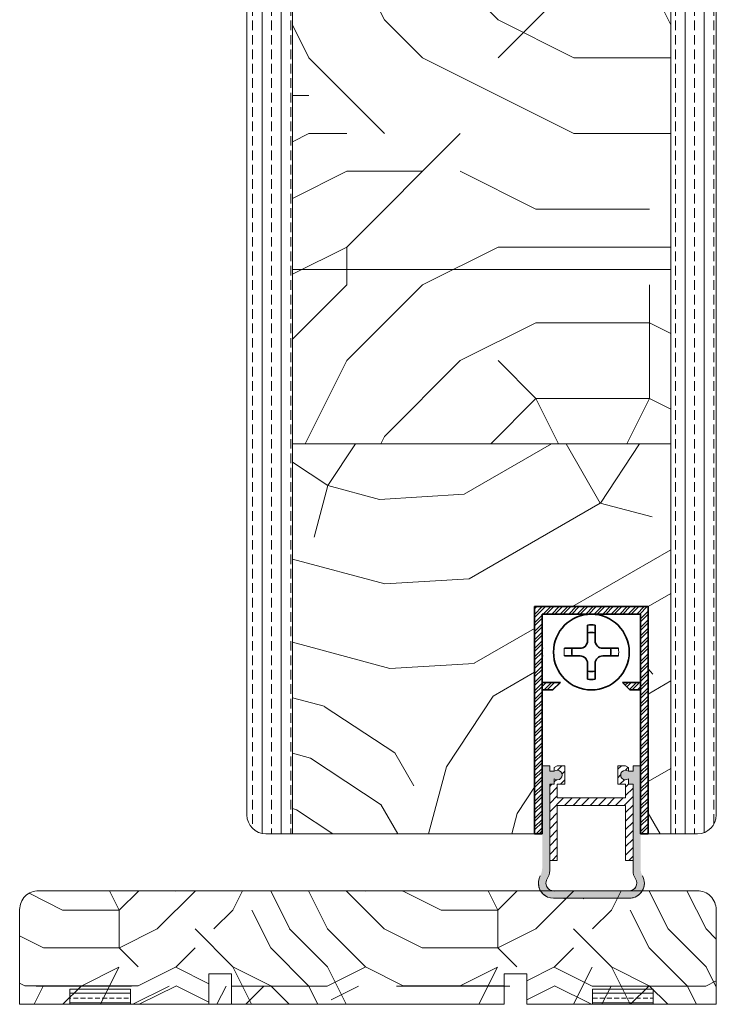
# Model space of a CAD drawing. Extents: x 8050 to 41339, y 3393 to 6330.
# Drawn here: x 17146 to 17238, y 5217 to 5347 of the extents above; entities that cross this region are included whole.
import ezdxf

# ---------------------------------------------------------------- set-up
doc = ezdxf.new("R2010")
doc.units = 0
doc.header["$LTSCALE"] = 2.5
doc.layers.get('0').update_dxf_attribs({"linetype": 'CONTINUOUS'})
for name, color, linetype, lineweight in [('E7', 7, 'CONTINUOUS', 70), ('Peenjoon', 6, 'CONTINUOUS', 15), ('Piirjoon05', 5, 'CONTINUOUS', 35), ('Raamjoon035', 5, 'CONTINUOUS', 35), ('Viirutus', 3, 'CONTINUOUS', 9)]:
    doc.layers.add(name, color=color, linetype=linetype, lineweight=lineweight)
doc.layers.add('Tihend', color=7, linetype='CONTINUOUS')
pattern_1 = [(90, (15978.9417, 4317.1463), (-2.54, 2e-16), []), (90, (15977.6717, 4317.1463), (-2.54, 2e-16), [1.27, -0.635])]
pattern_2 = [(45, (-11228.53995, 5474.4882), (-0.56126601, 0.56126601), [])]
pattern_3 = [(45, (1928.8826, 9638.9092), (-0.561266008, 0.561266008), [])]
pattern_4 = [(360, (16942.4034, 5076.4533), (3e-16, 1.27), []), (360, (16942.4034, 5077.0883), (3e-16, 1.27), [0.635, -0.3175])]

# ---------------------------------------------------------------- blocks, each defined once
blk = doc.blocks.new('Korpus')
at = {"layer": 'Viirutus'}
h = blk.add_hatch(dxfattribs=at)
h.set_pattern_fill('LINE', color=256, scale=0.25, angle=45, style=0)
h.set_pattern_definition(pattern_2)
h.paths.add_polyline_path([(58, 29), (58, 0), (59, 0), (59, 30), (44, 30), (44, 0), (45, 0), (45, 29)])
h = blk.add_hatch(dxfattribs=at)
h.set_pattern_fill('LINE', color=256, scale=0.25, angle=45, style=0)
h.set_pattern_definition(pattern_2)
h.paths.add_polyline_path([(46.4, 19), (47.4, 20), (45, 20), (45, 19)])
h.paths.add_polyline_path([(55.6, 20), (56.6, 19), (58, 19), (58, 20)])
at = {"layer": 'Peenjoon'}
for p, q in [((51, 29), (51, 28.97)), ((51, 29), (51, 28.97)), ((51, 29), (51, 28.97)), ((52, 29), (52, 28.97)), ((52, 29), (52, 28.97)), ((52, 29), (52, 28.97)), ((45.12, 24.5), (45.09, 24.5)), ((45.12, 24.5), (45.09, 24.5)), ((45.12, 24.5), (45.09, 24.5)), ((45.12, 23.5), (45.09, 23.5)), ((45.12, 23.5), (45.09, 23.5)), ((45.12, 23.5), (45.09, 23.5)), ((56.5, 24.5), (56.47, 24.5)), ((56.5, 24.5), (56.47, 24.5)), ((56.5, 24.5), (56.47, 24.5)), ((56.5, 23.5), (56.47, 23.5)), ((56.5, 23.5), (56.47, 23.5)), ((56.5, 23.5), (56.47, 23.5)), ((51, 19.03), (51, 19)), ((51, 19.03), (51, 19)), ((51, 19.03), (51, 19)), ((52, 19.03), (52, 19)), ((52, 19.03), (52, 19)), ((52, 19.03), (52, 19))]:
    blk.add_line(p, q, dxfattribs=at)
for start, end in [(172.0299, 187.9701), (172.0299, 187.9701), (172.0299, 187.9701), (352.0299, 7.9701), (352.0299, 7.9701), (352.0299, 7.9701)]:
    blk.add_arc((51.5, 24), 3.61, start, end, dxfattribs=at)
at = {"layer": 'Piirjoon05'}
for p, q in [((59, 30), (44, 30)), ((44, 30), (59, 30)), ((44, 30), (59, 30)), ((44, 30), (59, 30)), ((44, 30), (44, 0)), ((59, 0), (59, 30)), ((59, 0), (59, 30)), ((59, 0), (59, 30)), ((45, 0), (45, 29)), ((45, 0), (45, 29)), ((45, 0), (45, 29)), ((45, 29), (58, 29)), ((45, 29), (58, 29)), ((45, 29), (58, 29)), ((58, 0), (58, 29)), ((58, 0), (58, 29)), ((58, 0), (58, 29)), ((51, 27.57), (51, 25.5)), ((51, 27.57), (51, 25.5)), ((51, 27.57), (51, 25.5)), ((52, 27.57), (52, 25.5)), ((52, 27.57), (52, 25.5)), ((52, 27.57), (52, 25.5)), ((50, 24.5), (47.93, 24.5)), ((50, 24.5), (47.93, 24.5)), ((50, 24.5), (47.93, 24.5)), ((50, 23.5), (47.93, 23.5)), ((50, 23.5), (47.93, 23.5)), ((50, 23.5), (47.93, 23.5)), ((55.07, 24.5), (53, 24.5)), ((55.07, 24.5), (53, 24.5)), ((55.07, 24.5), (53, 24.5)), ((55.07, 23.5), (53, 23.5)), ((55.07, 23.5), (53, 23.5)), ((55.07, 23.5), (53, 23.5)), ((51, 22.5), (51, 20.43)), ((51, 22.5), (51, 20.43)), ((51, 22.5), (51, 20.43)), ((52, 22.5), (52, 20.43)), ((52, 22.5), (52, 20.43)), ((52, 22.5), (52, 20.43)), ((47.4, 20), (45, 20)), ((47.4, 20), (45, 20)), ((47.4, 20), (45, 20)), ((47.4, 20), (46.4, 19)), ((47.4, 20), (46.4, 19)), ((47.4, 20), (46.4, 19)), ((55.6, 20), (56.6, 19)), ((55.6, 20), (56.6, 19)), ((55.6, 20), (56.6, 19)), ((55.6, 20), (58, 20)), ((55.6, 20), (58, 20)), ((55.6, 20), (58, 20)), ((46.4, 19), (45, 19)), ((46.4, 19), (45, 19)), ((46.4, 19), (45, 19)), ((56.6, 19), (58, 19)), ((56.6, 19), (58, 19)), ((56.6, 19), (58, 19)), ((44, 0), (45, 0)), ((59, 0), (58, 0))]:
    blk.add_line(p, q, dxfattribs=at)
blk.add_circle((51.5, 24), 5, dxfattribs=at)
blk.add_circle((51.5, 24), 5, dxfattribs=at)
blk.add_circle((51.5, 24), 5, dxfattribs=at)
for centre, radius, start, end in [((51.5, 24), 3.61, 82.0299, 97.9701), ((51.5, 24), 3.61, 82.0299, 97.9701), ((51.5, 24), 3.61, 82.0299, 97.9701), ((51.5, 24), 2.58, 78.8448, 101.1552), ((51.5, 24), 2.58, 78.8448, 101.1552), ((51.5, 24), 2.58, 78.8448, 101.1552), ((50, 25.5), 1, 270, 0), ((50, 25.5), 1, 270, 0), ((50, 25.5), 1, 270, 0), ((53, 25.5), 1, 180, 270), ((53, 25.5), 1, 180, 270), ((53, 25.5), 1, 180, 270), ((51.5, 24), 2.58, 168.8448, 191.1552), ((51.5, 24), 2.58, 168.8448, 191.1552), ((51.5, 24), 2.58, 168.8448, 191.1552), ((50, 22.5), 1, 0, 90), ((50, 22.5), 1, 0, 90), ((50, 22.5), 1, 0, 90), ((53, 22.5), 1, 90, 180), ((53, 22.5), 1, 90, 180), ((53, 22.5), 1, 90, 180), ((51.5, 24), 2.58, 348.8448, 11.1552), ((51.5, 24), 2.58, 348.8448, 11.1552), ((51.5, 24), 2.58, 348.8448, 11.1552), ((51.5, 24), 2.58, 258.8448, 281.1552), ((51.5, 24), 2.58, 258.8448, 281.1552), ((51.5, 24), 2.58, 258.8448, 281.1552), ((51.5, 24), 3.61, 262.0299, 277.9701), ((51.5, 24), 3.61, 262.0299, 277.9701), ((51.5, 24), 3.61, 262.0299, 277.9701)]:
    blk.add_arc(centre, radius, start, end, dxfattribs=at)

msp = doc.modelspace()

# ---------------------------------------------------------------- hatches: boundary and pattern name
at = {"layer": 'E7', "linetype": 'Continuous', "lineweight": 15}
h = msp.add_hatch(dxfattribs=at)
h.set_pattern_fill('BRASS', color=256, scale=0.2)
h.set_pattern_definition(pattern_4)
h.paths.add_polyline_path([(17160.46, 5217.24), (17160.46, 5219.24), (17152.46, 5219.24), (17152.46, 5217.24)])
h = msp.add_hatch(dxfattribs=at)
h.set_pattern_fill('BRASS', color=256, scale=0.2)
h.set_pattern_definition(pattern_4)
h.paths.add_polyline_path([(17221.48, 5217.24), (17221.48, 5219.24), (17229.48, 5219.24), (17229.48, 5217.24)])
at = {"layer": 'Tihend', "lineweight": 15}
msp.add_hatch(color=256, dxfattribs=at).paths.add_polyline_path([(17215.83, 5246.29), (17216.43, 5246.29), (17216.43, 5247.02, 2.090104), (17216.43, 5248), (17215.83, 5248), (17215.83, 5248.74), (17214.83, 5248.74), (17214.83, 5236.28), (17214.83, 5235.17, -0.127017), (17214.58, 5234.21, 0.408882), (17215.33, 5231.51, 0.077045), (17215.9, 5231.28), (17226.76, 5231.28, 0.352266), (17228.33, 5233.24, 0.127017), (17228.08, 5234.21, -0.127017), (17227.83, 5235.17), (17227.83, 5241.24), (17227.83, 5248.74), (17226.83, 5248.74), (17226.83, 5248), (17226.23, 5248, 2.115602), (17226.23, 5247.02), (17226.23, 5246.29), (17226.83, 5246.29), (17226.83, 5234.9, 0.147477), (17227.16, 5233.79, -0.598235), (17226.33, 5232.24), (17216.33, 5232.24, -0.414214), (17215.33, 5233.24, -0.147477), (17215.5, 5233.79, 0.147477), (17215.83, 5234.9)])
at = {"layer": 'Viirutus', "lineweight": 15}
h = msp.add_hatch(dxfattribs=at)
h.set_pattern_fill('BRASS', color=256, scale=0.4, angle=90, style=0)
h.set_pattern_definition(pattern_1)
edge = h.paths.add_edge_path()
edge.add_line((17181.83, 5357.24), (17175.83, 5357.24))
edge.add_line((17175.83, 5357.24), (17175.83, 5242.24))
edge.add_arc((17178.33, 5242.24), 2.5, 180.0001, 270)
edge.add_line((17178.33, 5239.74), (17181.83, 5239.74))
edge.add_line((17181.83, 5239.74), (17181.83, 5357.24))
h = msp.add_hatch(dxfattribs=at)
h.set_pattern_fill('PUITR', color=256, scale=100, angle=90, style=0, pattern_type=2)
h.set_pattern_definition([(90, (15978.94, 4352.15), (-100, 100), [30, -70]), (90, (15973.94, 4352.15), (-100, 100), [30, -70]), (90, (15963.94, 4357.15), (-100, 100), [20, -80]), (90, (15953.94, 4362.15), (-100, 100), [15, -85]), (90, (15943.94, 4362.15), (-100, 100), [10, -90]), (90, (15933.94, 4337.15), (-100, 100), [5, -25, 5, -65]), (90, (15928.94, 4352.15), (-100, 100), [5, -40, 15, -40]), (90, (15923.94, 4372.15), (-100, 100), [5, -5, 5, -85]), (90, (15918.94, 4367.15), (-100, 100), [5, -95]), (90, (15908.94, 4362.15), (-100, 100), [15, -85]), (90, (15898.94, 4362.15), (-100, 100), [20, -80]), (90, (15888.94, 4357.15), (-100, 100), [25, -30, 5, -40]), (180, (15948.94, 4317.15), (-100, -100), [5, -10, 25, -60]), (180, (15938.94, 4322.15), (-100, -100), [5, -5, 15, -75]), (180, (15898.94, 4327.15), (-100, -100), [10, -90]), (180, (15938.94, 4332.15), (-100, -100), [20, -30, 5, -45]), (180, (15883.94, 4337.15), (-100, -100), [5, -95]), (180, (15933.94, 4342.15), (-100, -100), [15, -85]), (180, (15928.94, 4352.15), (-100, -100), [10, -90]), (180, (15928.94, 4362.15), (-100, -100), [5, -15, 15, -65]), (180, (15923.94, 4367.15), (-100, -100), [5, -95]), (180, (15943.94, 4372.15), (-100, -100), [14, -86]), (180, (15963.94, 4377.15), (-100, -100), [10, -90]), (180, (15923.94, 4387.15), (-100, -100), [5, -95]), (180, (15928.94, 4397.15), (-100, -100), [15, -85]), (180, (15928.94, 4407.15), (-100, -100), [15, -85]), (135, (15968.94, 4392.146), (-100, 6e-15), [7.071, -7.071, 7.071, -120.2084]), (135, (15943.94, 4372.146), (-100, 6e-15), [14.142, -127.2794]), (135, (15893.94, 4332.146), (-100, 6e-15), [14.142, -127.2794]), (135, (15918.94, 4352.146), (-100, 6e-15), [14.142, -127.2794]), (135, (15938.94, 4357.146), (-100, 6e-15), [14.142, -127.2794]), (135, (15958.94, 4387.146), (-100, 6e-15), [14.142, -127.2794]), (135, (15953.94, 4377.146), (-100, 6e-15), [21.213, -120.208]), (135, (15908.94, 4347.146), (-100, 6e-15), [7.071, -134.3504]), (135, (15898.94, 4342.146), (-100, 6e-15), [7.071, -134.3504]), (135, (15898.94, 4382.146), (-100, 6e-15), [7.071, -134.3504]), (135, (15948.94, 4342.146), (-100, 6e-15), [7.071, -134.3504]), (135, (15913.94, 4397.146), (-100, 6e-15), [7.071, -134.3504]), (135, (15923.94, 4362.146), (-100, 6e-15), [7.071, -134.3504]), (135, (15913.94, 4372.146), (-100, 6e-15), [7.071, -134.3504]), (225, (15933.94, 4367.146), (-2e-14, -100), [7.071, -7.071, 21.2132, -106.0662]), (225, (15933.94, 4382.146), (-2e-14, -100), [7.071, -134.3504]), (225, (15968.94, 4382.146), (-2e-14, -100), [7.071, -134.3504]), (225, (15943.94, 4362.146), (-2e-14, -100), [7.071, -134.3504]), (225, (15923.94, 4377.146), (-2e-14, -100), [7.071, -134.3504]), (225, (15948.94, 4352.146), (-2e-14, -100), [7.071, -134.3504]), (225, (15948.94, 4392.146), (-2e-14, -100), [7.071, -134.3504]), (225, (15978.94, 4322.146), (-2e-14, -100), [7.071, -134.3504]), (225, (15973.94, 4327.146), (-2e-14, -100), [14.142, -127.2794]), (225, (15968.94, 4332.146), (-2e-14, -100), [14.142, -127.2794]), (225, (15968.94, 4342.146), (-2e-14, -100), [14.142, -127.2794]), (225, (15958.94, 4347.146), (-2e-14, -100), [14.142, -127.2794]), (225, (15918.94, 4387.146), (-2e-14, -100), [14.142, -127.2794]), (225, (15968.94, 4407.146), (-2e-14, -100), [14.142, -127.2794]), (225, (15888.94, 4412.146), (-2e-14, -100), [14.142, -127.2794]), (225, (15898.94, 4412.146), (-2e-14, -100), [14.142, -127.2794]), (225, (15903.94, 4402.146), (-2e-14, -100), [14.142, -127.2794]), (225, (15903.94, 4332.146), (-2e-14, -100), [21.213, -120.208]), (225, (15913.94, 4397.146), (-2e-14, -100), [21.213, -120.208]), (116.565, (15883.94, 4342.146), (-4e-08, 100), [11.18, -212.427]), (116.565, (15933.94, 4342.146), (-4e-08, 100), [11.18, -212.427]), (116.565, (15903.94, 4352.146), (-4e-08, 100), [11.18, -212.427]), (116.565, (15973.94, 4382.146), (-4e-08, 100), [11.18, -212.427]), (116.565, (15963.94, 4377.146), (-4e-08, 100), [11.18, -212.427]), (116.565, (15943.94, 4347.146), (-4e-08, 100), [11.18, -212.427]), (116.565, (15893.94, 4347.146), (-4e-08, 100), [11.18, -212.427]), (116.565, (15923.94, 4377.146), (-4e-08, 100), [22.36, -201.247]), (153.435, (15908.94, 4377.146), (-100, 5e-09), [11.18, -212.427]), (153.435, (15938.94, 4392.146), (-100, 5e-09), [11.18, -212.427]), (153.435, (15918.94, 4342.146), (-100, 5e-09), [11.18, -212.427]), (153.435, (15913.94, 4322.146), (-100, 5e-09), [11.18, -212.427]), (153.435, (15933.94, 4382.146), (-100, 5e-09), [11.18, -212.427]), (153.435, (15933.94, 4372.146), (-100, 5e-09), [11.18, -212.427]), (153.435, (15918.94, 4332.146), (-100, 5e-09), [22.36, -201.247]), (153.435, (15953.94, 4407.146), (-100, 5e-09), [22.36, -201.247]), (153.435, (15948.94, 4397.146), (-100, 5e-09), [22.36, -201.247]), (206.565, (15963.94, 4317.146), (-100, -4e-08), [11.18, -212.427]), (206.565, (15908.94, 4317.146), (-100, -4e-08), [11.18, -212.427]), (206.565, (15978.94, 4337.146), (-100, -4e-08), [11.18, -212.427]), (206.565, (15888.94, 4327.146), (-100, -4e-08), [11.18, -212.427]), (206.565, (15948.94, 4337.146), (-100, -4e-08), [11.18, -212.427]), (206.565, (15938.94, 4357.146), (-100, -4e-08), [11.18, -212.427]), (206.565, (15918.94, 4367.146), (-100, -4e-08), [11.18, -212.427]), (206.565, (15958.94, 4322.146), (-100, 3e-05), [11.18, -212.427]), (206.565, (15943.94, 4347.146), (-100, -4e-08), [11.18, -212.427]), (206.565, (15953.94, 4377.146), (-100, -4e-08), [11.18, -212.427]), (206.565, (15943.94, 4387.146), (-100, -4e-08), [11.18, -212.427]), (206.565, (15913.94, 4407.146), (-100, -4e-08), [11.18, -212.427]), (206.565, (15883.94, 4332.146), (-100, -4e-08), [11.18, -212.427]), (206.565, (15888.94, 4317.146), (-100, -4e-08), [22.36, -201.247]), (206.565, (15958.94, 4332.146), (-100, -4e-08), [22.36, -201.247]), (243.435, (15973.94, 4317.146), (-5e-09, -100), [11.18, -212.427]), (243.435, (15978.94, 4402.146), (-5e-09, -100), [11.18, -212.427]), (243.435, (15928.94, 4397.146), (-5e-09, -100), [11.18, -212.427]), (243.435, (15963.94, 4357.146), (-5e-09, -100), [11.18, -212.427]), (243.435, (15973.94, 4352.146), (-5e-09, -100), [11.18, -212.427]), (243.435, (15953.94, 4362.146), (-5e-09, -100), [11.18, -212.427]), (243.435, (15893.94, 4392.146), (-5e-09, -100), [11.18, -212.427]), (243.435, (15888.94, 4402.146), (-5e-09, -100), [22.36, -201.247])])
h.paths.add_polyline_path([(17231.83, 5357.24), (17181.83, 5357.24), (17181.83, 5291.24), (17231.83, 5291.24)])
h = msp.add_hatch(dxfattribs=at)
h.set_pattern_fill('BRASS', color=256, scale=0.4, angle=90, style=0)
h.set_pattern_definition(pattern_1)
edge = h.paths.add_edge_path()
edge.add_line((17237.83, 5275.98), (17236.92, 5275.98))
edge.add_line((17236.92, 5275.98), (17231.83, 5275.13))
edge.add_line((17231.83, 5275.13), (17231.83, 5239.74))
edge.add_line((17231.83, 5239.74), (17235.33, 5239.74))
edge.add_arc((17235.33, 5242.24), 2.5, 270, 360)
edge.add_line((17237.83, 5242.24), (17237.83, 5275.98))
h.paths.add_polyline_path([(17237.83, 5357.24), (17231.83, 5357.24), (17231.83, 5275.13), (17236.92, 5275.98), (17237.83, 5275.98)])
h = msp.add_hatch(dxfattribs=at)
h.set_pattern_fill('PUITR', color=256, scale=100, angle=30, style=0, pattern_type=2)
h.set_pattern_definition([(30, (16009.25, 4334.65), (36.6025, 136.6025), [30, -70]), (30, (16006.75, 4338.98), (36.6025, 136.6025), [30, -70]), (30, (16006.08, 4350.14), (36.6025, 136.6025), [20, -80]), (30, (16005.41, 4361.3), (36.6025, 136.6025), [15, -85]), (30, (16000.41, 4369.96), (36.6025, 136.6025), [10, -90]), (30, (15973.76, 4366.12), (36.6025, 136.6025), [5, -25, 5, -65]), (30, (15984.25, 4377.95), (36.6025, 136.6025), [5, -40, 15, -40]), (30, (15999.07, 4392.28), (36.6025, 136.6025), [5, -5, 5, -85]), (30, (15992.24, 4394.11), (36.6025, 136.6025), [5, -95]), (30, (15982.91, 4400.27), (36.6025, 136.6025), [15, -85]), (30, (15977.91, 4408.93), (36.6025, 136.6025), [20, -80]), (30, (15968.58, 4415.09), (36.6025, 136.6025), [25, -30, 5, -40]), (120, (15963.94, 4343.13), (-136.6025, 36.6025), [5, -10, 25, -60]), (120, (15963.27, 4354.29), (-136.6025, 36.6025), [5, -5, 15, -75]), (120, (15947.6, 4391.43), (-136.6025, 36.6025), [10, -90]), (120, (15971.93, 4359.29), (-136.6025, 36.6025), [20, -30, 5, -45]), (120, (15948.76, 4409.42), (-136.6025, 36.6025), [5, -95]), (120, (15978.09, 4368.62), (-136.6025, 36.6025), [15, -85]), (120, (15984.25, 4377.95), (-136.6025, 36.6025), [10, -90]), (120, (15992.91, 4382.95), (-136.6025, 36.6025), [5, -15, 15, -65]), (120, (15994.74, 4389.78), (-136.6025, 36.6025), [5, -95]), (120, (16009.07, 4374.96), (-136.6025, 36.6025), [14, -86]), (120, (16023.4, 4360.14), (-136.6025, 36.6025), [10, -90]), (120, (16012.06, 4399.78), (-136.6025, 36.6025), [5, -95]), (120, (16023.22, 4400.45), (-136.6025, 36.6025), [15, -85]), (120, (16031.88, 4405.45), (-136.6025, 36.6025), [15, -85]), (75, (16038.894, 4363.31), (-50, 86.6025), [7.071, -7.071, 7.071, -120.2084]), (75, (16009.07, 4374.96), (-50, 86.6025), [14.142, -127.2794]), (75, (15949.43, 4398.26), (-50, 86.6025), [14.142, -127.2794]), (75, (15979.25, 4386.61), (-50, 86.6025), [14.142, -127.2794]), (75, (15993.58, 4371.79), (-50, 86.6025), [14.142, -127.2794]), (75, (16029.56, 4369.47), (-50, 86.6025), [14.142, -127.2794]), (75, (16018.4, 4368.8), (-50, 86.6025), [21.213, -120.208]), (75, (15969.92, 4392.77), (-50, 86.6025), [7.071, -134.3504]), (75, (15960.59, 4398.93), (-50, 86.6025), [7.071, -134.3504]), (75, (15995.23, 4418.93), (-50, 86.6025), [7.071, -134.3504]), (75, (15985.59, 4355.63), (-50, 86.6025), [7.071, -134.3504]), (75, (16015.724, 4413.44), (-50, 86.6025), [7.071, -134.3504]), (75, (15990.41, 4387.28), (-50, 86.6025), [7.071, -134.3504]), (75, (15994.07, 4400.94), (-50, 86.6025), [7.071, -134.3504]), (165, (15999.74, 4381.12), (-86.6025, -50), [7.071, -7.071, 21.2132, -106.0662]), (165, (16012.73, 4388.62), (-86.6025, -50), [7.071, -134.3504]), (165, (16030.23, 4358.31), (-86.6025, -50), [7.071, -134.3504]), (165, (16000.41, 4369.96), (-86.6025, -50), [7.071, -134.3504]), (165, (16003.4, 4394.78), (-86.6025, -50), [7.071, -134.3504]), (165, (15994.25, 4360.63), (-86.6025, -50), [7.071, -134.3504]), (165, (16028.894, 4380.63), (-86.6025, -50), [7.071, -134.3504]), (165, (15983.27, 4319.646), (-86.6025, -50), [7.071, -134.3504]), (165, (15985.1, 4326.476), (-86.6025, -50), [14.142, -127.2794]), (165, (15986.93, 4333.31), (-86.6025, -50), [14.142, -127.2794]), (165, (15995.59, 4338.31), (-86.6025, -50), [14.142, -127.2794]), (165, (15994.92, 4349.47), (-86.6025, -50), [14.142, -127.2794]), (165, (16009.56, 4404.11), (-86.6025, -50), [14.142, -127.2794]), (165, (16051.884, 4370.81), (-86.6025, -50), [14.142, -127.2794]), (165, (16016.214, 4442.59), (-86.6025, -50), [14.142, -127.2794]), (165, (16021.214, 4433.93), (-86.6025, -50), [14.142, -127.2794]), (165, (16015.054, 4424.6), (-86.6025, -50), [14.142, -127.2794]), (165, (15954.43, 4389.6), (-86.6025, -50), [21.213, -120.208]), (165, (16015.724, 4413.44), (-86.6025, -50), [21.213, -120.208]), (56.565, (15953.092, 4411.92), (86.6025, 50), [11.18, -212.427]), (56.565, (15978.092, 4368.617), (86.6025, 50), [11.18, -212.427]), (56.565, (15971.753, 4399.6), (86.6025, 50), [11.18, -212.427]), (56.565, (16032.733, 4353.976), (86.6025, 50), [11.18, -212.427]), (56.565, (16023.403, 4360.137), (86.6025, 50), [11.18, -212.427]), (56.565, (15987.422, 4362.457), (86.6025, 50), [11.18, -212.427]), (56.565, (15962.422, 4405.76), (86.6025, 50), [11.18, -212.427]), (56.565, (16003.403, 4394.778), (86.6025, 50), [22.36, -201.247]), (93.435, (15995.903, 4407.77), (-50, 86.6025), [11.18, -212.427]), (93.435, (16023.894, 4389.287), (-50, 86.6025), [11.18, -212.427]), (93.435, (15970.592, 4381.61), (-50, 86.6025), [11.18, -212.427]), (93.435, (15950.77, 4375.94), (-50, 86.6025), [11.18, -212.427]), (93.435, (16012.733, 4388.617), (-50, 86.6025), [11.18, -212.427]), (93.435, (16004.073, 4383.617), (-50, 86.6025), [11.18, -212.427]), (93.435, (15961.93, 4376.61), (-50, 86.6025), [22.36, -201.247]), (93.435, (16044.384, 4383.797), (-50, 86.6025), [22.36, -201.247]), (93.435, (16033.224, 4383.127), (-50, 86.6025), [22.36, -201.247]), (146.565, (15971.44, 4330.137), (-50, 86.6025), [11.18, -212.427]), (146.565, (15943.94, 4377.77), (-50, 86.6025), [11.18, -212.427]), (146.565, (15996.26, 4327.146), (-50, 86.6025), [11.18, -212.427]), (146.565, (15942.6, 4400.09), (-50, 86.6025), [11.18, -212.427]), (146.565, (15981.26, 4353.127), (-50, 86.6025), [11.18, -212.427]), (146.565, (15993.583, 4371.787), (-50, 86.6025), [11.18, -212.427]), (146.565, (15992.243, 4394.11), (-50, 86.6025), [11.18, -212.427]), (146.565, (15973.27, 4336.967), (-50, 86.6026), [11.18, -212.427]), (146.565, (15987.422, 4362.457), (-50, 86.6025), [11.18, -212.427]), (146.565, (16018.403, 4368.797), (-50, 86.6025), [11.18, -212.427]), (146.565, (16022.063, 4382.457), (-50, 86.6025), [11.18, -212.427]), (146.565, (16024.384, 4418.44), (-50, 86.6025), [11.18, -212.427]), (146.565, (15944.43, 4406.92), (-50, 86.6025), [11.18, -212.427]), (146.565, (15933.94, 4395.09), (-50, 86.6025), [22.36, -201.247]), (146.565, (15981.93, 4341.967), (-50, 86.6025), [22.36, -201.247]), (183.435, (15976.44, 4321.476), (-86.6025, -50), [11.18, -212.427]), (183.435, (16052.554, 4359.646), (-86.6025, -50), [11.18, -212.427]), (183.435, (16023.224, 4400.448), (-86.6025, -50), [11.18, -212.427]), (183.435, (16006.083, 4350.137), (-86.6025, -50), [11.18, -212.427]), (183.435, (16006.753, 4338.976), (-86.6025, -50), [11.18, -212.427]), (183.435, (16005.413, 4361.297), (-86.6025, -50), [11.18, -212.427]), (183.435, (16001.394, 4428.26), (-86.6025, -50), [11.18, -212.427]), (183.435, (16007.554, 4437.59), (-86.6025, -50), [22.36, -201.247])])
h.paths.add_polyline_path([(17181.83, 5291.24), (17231.83, 5291.24), (17231.83, 5239.74), (17228.83, 5239.74), (17228.83, 5269.74), (17213.83, 5269.74), (17213.83, 5239.74), (17181.83, 5239.74)])
h = msp.add_hatch(dxfattribs=at)
h.set_pattern_fill('LINE', color=256, scale=0.25, angle=45, style=0)
h.set_pattern_definition(pattern_3)
h.paths.add_polyline_path([(17227.83, 5268.74), (17227.83, 5239.74), (17228.83, 5239.74), (17228.83, 5269.74), (17213.83, 5269.74), (17213.83, 5239.74), (17214.83, 5239.74), (17214.83, 5268.74)])
h = msp.add_hatch(dxfattribs=at)
h.set_pattern_fill('LINE', color=256, scale=0.25, angle=45, style=0)
h.set_pattern_definition(pattern_3)
h.paths.add_polyline_path([(17216.23, 5258.74), (17217.23, 5259.74), (17214.83, 5259.74), (17214.83, 5258.74)])
h.paths.add_polyline_path([(17225.43, 5259.74), (17226.43, 5258.74), (17227.83, 5258.74), (17227.83, 5259.74)])
h = msp.add_hatch(dxfattribs=at)
h.set_pattern_fill('LINE', color=256, scale=0.25, angle=45, style=0)
h.set_pattern_definition([(45, (1927.8826, 9643.9082), (-0.561266008, 0.561266008), [])])
h.paths.add_polyline_path([(17216.83, 5244.48), (17216.83, 5246.29), (17217.83, 5246.29), (17217.83, 5248.74), (17216.83, 5248.74), (17216.43, 5248.51), (17216.43, 5248, -2.090104), (17216.43, 5247.02), (17216.43, 5246.29), (17215.83, 5246.29), (17215.83, 5236.24), (17216.83, 5236.24), (17216.83, 5243.48), (17225.83, 5243.48), (17225.83, 5236.24), (17226.83, 5236.24), (17226.83, 5246.29), (17226.23, 5246.29), (17226.23, 5247.02, -2.115602), (17226.23, 5248), (17226.23, 5248.51), (17225.83, 5248.74), (17224.83, 5248.74), (17224.83, 5246.29), (17225.83, 5246.29), (17225.83, 5244.48)])
h = msp.add_hatch(dxfattribs=at)
h.set_pattern_fill('PUITR', color=256, scale=50, style=0, pattern_type=2)
h.set_pattern_definition([(0, (15996.44, 4317.146), (50, 50), [15, -35]), (0, (15996.44, 4319.646), (50, 50), [15, -35]), (0, (15998.94, 4324.646), (50, 50), [10, -40]), (0, (16001.44, 4329.646), (50, 50), [7.5, -42.5]), (0, (16001.44, 4334.646), (50, 50), [5, -45]), (0, (15988.94, 4339.646), (50, 50), [2.5, -12.5, 2.5, -32.5]), (0, (15996.44, 4342.146), (50, 50), [2.5, -20, 7.5, -20]), (0, (16006.44, 4344.646), (50, 50), [2.5, -2.5, 2.5, -42.5]), (0, (16003.94, 4347.146), (50, 50), [2.5, -47.5]), (0, (16001.44, 4352.146), (50, 50), [7.5, -42.5]), (0, (16001.44, 4357.146), (50, 50), [10, -40]), (0, (15998.94, 4362.146), (50, 50), [12.5, -15, 2.5, -20]), (90, (15978.94, 4332.146), (-50, 50), [2.5, -5, 12.5, -30]), (90, (15981.44, 4337.146), (-50, 50), [2.5, -2.5, 7.5, -37.5]), (90, (15983.94, 4357.146), (-50, 50), [5, -45]), (90, (15986.44, 4337.146), (-50, 50), [10, -15, 2.5, -22.5]), (90, (15988.94, 4364.646), (-50, 50), [2.5, -47.5]), (90, (15991.44, 4339.646), (-50, 50), [7.5, -42.5]), (90, (15996.44, 4342.146), (-50, 50), [5, -45]), (90, (16001.44, 4342.146), (-50, 50), [2.5, -7.5, 7.5, -32.5]), (90, (16003.94, 4344.646), (-50, 50), [2.5, -47.5]), (90, (16006.44, 4334.646), (-50, 50), [7, -43]), (90, (16008.94, 4324.646), (-50, 50), [5, -45]), (90, (16013.94, 4344.646), (-50, 50), [2.5, -47.5]), (90, (16018.94, 4342.146), (-50, 50), [7.5, -42.5]), (90, (16023.94, 4342.146), (-50, 50), [7.5, -42.5]), (45, (16016.44, 4322.146), (0, 50), [3.5355, -3.5355, 3.5355, -60.1042]), (45, (16006.44, 4334.646), (0, 50), [7.071, -63.6397]), (45, (15986.44, 4359.646), (0, 50), [7.071, -63.6397]), (45, (15996.44, 4347.146), (0, 50), [7.071, -63.6397]), (45, (15998.94, 4337.146), (0, 50), [7.071, -63.6397]), (45, (16013.94, 4327.146), (0, 50), [7.071, -63.6397]), (45, (16008.94, 4329.646), (0, 50), [10.6066, -60.104]), (45, (15993.94, 4352.146), (0, 50), [3.5355, -67.1752]), (45, (15991.44, 4357.146), (0, 50), [3.5355, -67.1752]), (45, (16011.44, 4357.146), (0, 50), [3.5355, -67.1752]), (45, (15991.44, 4332.146), (0, 50), [3.5355, -67.1752]), (45, (16018.94, 4349.646), (0, 50), [3.5355, -67.1752]), (45, (16001.44, 4344.646), (0, 50), [3.5355, -67.1752]), (45, (16006.44, 4349.646), (0, 50), [3.5355, -67.1752]), (135, (16003.94, 4339.646), (-50, 6e-15), [3.5355, -3.5355, 10.6066, -53.0331]), (135, (16011.44, 4339.646), (-50, 6e-15), [3.5355, -67.1752]), (135, (16011.44, 4322.146), (-50, 6e-15), [3.5355, -67.1752]), (135, (16001.44, 4334.646), (-50, 6e-15), [3.5355, -67.1752]), (135, (16008.94, 4344.646), (-50, 6e-15), [3.5355, -67.1752]), (135, (15996.44, 4332.146), (-50, 6e-15), [3.5355, -67.1752]), (135, (16016.44, 4332.146), (-50, 6e-15), [3.5355, -67.1752]), (135, (15981.44, 4317.146), (-50, 6e-15), [3.5355, -67.1752]), (135, (15983.94, 4319.646), (-50, 6e-15), [7.071, -63.6397]), (135, (15986.44, 4322.146), (-50, 6e-15), [7.071, -63.6397]), (135, (15991.44, 4322.146), (-50, 6e-15), [7.071, -63.6397]), (135, (15993.94, 4327.146), (-50, 6e-15), [7.071, -63.6397]), (135, (16013.94, 4347.146), (-50, 6e-15), [7.071, -63.6397]), (135, (16023.94, 4322.146), (-50, 6e-15), [7.071, -63.6397]), (135, (16026.44, 4362.146), (-50, 6e-15), [7.071, -63.6397]), (135, (16026.44, 4357.146), (-50, 6e-15), [7.071, -63.6397]), (135, (16021.44, 4354.646), (-50, 6e-15), [7.071, -63.6397]), (135, (15986.44, 4354.646), (-50, 6e-15), [10.6066, -60.104]), (135, (16018.94, 4349.646), (-50, 6e-15), [10.6066, -60.104]), (26.565, (15991.442, 4364.646), (50, 2e-08), [5.59, -106.2134]), (26.565, (15991.442, 4339.646), (50, 2e-08), [5.59, -106.2134]), (26.565, (15996.442, 4354.646), (50, 2e-08), [5.59, -106.2134]), (26.565, (16011.442, 4319.646), (50, 2e-08), [5.59, -106.2134]), (26.565, (16008.942, 4324.646), (50, 2e-08), [5.59, -106.2134]), (26.565, (15993.942, 4334.646), (50, 2e-08), [5.59, -106.2134]), (26.565, (15993.942, 4359.646), (50, 2e-08), [5.59, -106.2134]), (26.565, (16008.942, 4344.646), (50, 2e-08), [11.18, -100.6234]), (63.435, (16008.942, 4352.146), (3e-09, 50), [5.59, -106.2134]), (63.435, (16016.442, 4337.146), (3e-09, 50), [5.59, -106.2134]), (63.435, (15991.442, 4347.146), (3e-09, 50), [5.59, -106.2134]), (63.435, (15981.442, 4349.646), (3e-09, 50), [5.59, -106.2134]), (63.435, (16011.442, 4339.646), (3e-09, 50), [5.59, -106.2134]), (63.435, (16006.442, 4339.646), (3e-09, 50), [5.59, -106.2134]), (63.435, (15986.442, 4347.146), (3e-09, 50), [11.18, -100.6234]), (63.435, (16023.942, 4329.646), (3e-09, 50), [11.18, -100.6234]), (63.435, (16018.942, 4332.146), (3e-09, 50), [11.18, -100.6234]), (116.565, (15978.942, 4324.646), (-2e-08, 50), [5.59, -106.2134]), (116.565, (15978.942, 4352.146), (-2e-08, 50), [5.59, -106.2134]), (116.565, (15988.942, 4317.146), (-2e-08, 50), [5.59, -106.2134]), (116.565, (15983.942, 4362.146), (-2e-08, 50), [5.59, -106.2134]), (116.565, (15988.942, 4332.146), (-2e-08, 50), [5.59, -106.2134]), (116.565, (15998.942, 4337.146), (-2e-08, 50), [5.59, -106.2134]), (116.565, (16003.942, 4347.146), (-2e-08, 50), [5.59, -106.2134]), (116.565, (15981.442, 4327.146), (2e-05, 50), [5.59, -106.2134]), (116.565, (15993.942, 4334.646), (-2e-08, 50), [5.59, -106.2134]), (116.565, (16008.942, 4329.646), (-2e-08, 50), [5.59, -106.2134]), (116.565, (16013.942, 4334.646), (-2e-08, 50), [5.59, -106.2134]), (116.565, (16023.942, 4349.646), (-2e-08, 50), [5.59, -106.2134]), (116.565, (15986.442, 4364.646), (-2e-08, 50), [5.59, -106.2134]), (116.565, (15978.942, 4362.146), (-2e-08, 50), [11.18, -100.6234]), (116.565, (15986.442, 4327.146), (-2e-08, 50), [11.18, -100.6234]), (153.435, (15978.942, 4319.646), (-50, 3e-09), [5.59, -106.2134]), (153.435, (16021.442, 4317.146), (-50, 3e-09), [5.59, -106.2134]), (153.435, (16018.942, 4342.146), (-50, 3e-09), [5.59, -106.2134]), (153.435, (15998.942, 4324.646), (-50, 3e-09), [5.59, -106.2134]), (153.435, (15996.442, 4319.646), (-50, 3e-09), [5.59, -106.2134]), (153.435, (16001.442, 4329.646), (-50, 3e-09), [5.59, -106.2134]), (153.435, (16016.442, 4359.646), (-50, 3e-09), [5.59, -106.2134]), (153.435, (16021.442, 4362.146), (-50, 3e-09), [11.18, -100.6234])])
h.paths.add_polyline_path([(17235.31, 5232.24, -0.414214), (17237.81, 5229.74), (17237.81, 5217.24), (17212.81, 5217.24), (17212.81, 5221.24), (17209.81, 5221.24), (17209.81, 5217.24), (17173.81, 5217.24), (17173.81, 5221.24), (17170.81, 5221.24), (17170.81, 5217.24), (17145.81, 5217.24), (17145.81, 5229.74, -0.414214), (17148.31, 5232.24)])

# ---------------------------------------------------------------- linework, layer by layer
at = {"layer": 'E7', "linetype": 'Continuous', "lineweight": 15}
for points in [[(17160.46, 5219.24), (17152.46, 5219.24), (17152.46, 5217.24), (17160.46, 5217.24)], [(17221.48, 5219.24), (17229.48, 5219.24), (17229.48, 5217.24), (17221.48, 5217.24)]]:
    msp.add_lwpolyline(points, close=True, dxfattribs=at)
at = {"layer": 'Peenjoon', "lineweight": 15}
for p, q in [((17220.83, 5268.74), (17220.83, 5268.71)), ((17220.83, 5268.74), (17220.83, 5268.71)), ((17220.83, 5268.74), (17220.83, 5268.71)), ((17221.83, 5268.74), (17221.83, 5268.71)), ((17221.83, 5268.74), (17221.83, 5268.71)), ((17221.83, 5268.74), (17221.83, 5268.71)), ((17214.95, 5264.24), (17214.92, 5264.24)), ((17214.95, 5264.24), (17214.92, 5264.24)), ((17214.95, 5264.24), (17214.92, 5264.24)), ((17226.33, 5264.24), (17226.3, 5264.24)), ((17226.33, 5264.24), (17226.3, 5264.24)), ((17226.33, 5264.24), (17226.3, 5264.24)), ((17214.95, 5263.24), (17214.92, 5263.24)), ((17214.95, 5263.24), (17214.92, 5263.24)), ((17214.95, 5263.24), (17214.92, 5263.24)), ((17226.33, 5263.24), (17226.3, 5263.24)), ((17226.33, 5263.24), (17226.3, 5263.24)), ((17226.33, 5263.24), (17226.3, 5263.24)), ((17220.83, 5258.76), (17220.83, 5258.74)), ((17220.83, 5258.76), (17220.83, 5258.74)), ((17220.83, 5258.76), (17220.83, 5258.74)), ((17221.83, 5258.76), (17221.83, 5258.74)), ((17221.83, 5258.76), (17221.83, 5258.74)), ((17221.83, 5258.76), (17221.83, 5258.74)), ((17215.83, 5248.74), (17214.83, 5248.74)), ((17215.83, 5248), (17215.83, 5248.74)), ((17226.83, 5248), (17226.83, 5248.74)), ((17226.83, 5248.74), (17227.83, 5248.74)), ((17216.43, 5248), (17215.83, 5248)), ((17216.43, 5247.02), (17216.43, 5246.29)), ((17226.23, 5248), (17226.83, 5248)), ((17226.23, 5247.02), (17226.23, 5246.29)), ((17214.83, 5246.19), (17214.83, 5240.13)), ((17215.83, 5246.29), (17216.43, 5246.29)), ((17215.83, 5234.9), (17215.83, 5246.29)), ((17226.23, 5246.29), (17226.83, 5246.29)), ((17226.83, 5234.9), (17226.83, 5246.29)), ((17227.83, 5246.19), (17227.83, 5240.13)), ((17226.33, 5232.24), (17216.33, 5232.24)), ((17226.33, 5231.24), (17216.33, 5231.24))]:
    msp.add_line(p, q, dxfattribs=at)
for centre, radius, start, end in [((17221.33, 5263.74), 3.61, 172.0299, 187.9701), ((17221.33, 5263.74), 3.61, 172.0299, 187.9701), ((17221.33, 5263.74), 3.61, 172.0299, 187.9701), ((17221.33, 5263.74), 3.61, 352.0299, 7.9701), ((17221.33, 5263.74), 3.61, 352.0299, 7.9701), ((17221.33, 5263.74), 3.61, 352.0299, 7.9701), ((17216.83, 5247.51), 0.63, 231.1371, 128.8629), ((17225.83, 5247.51), 0.63, 50.5982, 309.4018), ((17216.33, 5233.24), 2, 151.045, 240), ((17216.33, 5233.24), 1, 146.4427, 240), ((17213.83, 5234.9), 2, 326.4427, 0), ((17226.33, 5233.24), 2, 270, 28.955), ((17226.33, 5233.24), 1, 270, 33.5573), ((17228.83, 5234.9), 2, 180, 213.5573), ((17216.33, 5233.24), 2, 180, 270), ((17216.33, 5233.24), 1, 180, 270), ((17226.33, 5233.24), 2, 270, 0), ((17226.33, 5233.24), 1, 270, 0)]:
    msp.add_arc(centre, radius, start, end, dxfattribs=at)
at = {"layer": 'Piirjoon05', "lineweight": 15}
for p, q in [((17228.83, 5269.74), (17213.83, 5269.74)), ((17213.83, 5269.74), (17228.83, 5269.74)), ((17213.83, 5269.74), (17228.83, 5269.74)), ((17213.83, 5269.74), (17228.83, 5269.74)), ((17213.83, 5269.74), (17213.83, 5239.74)), ((17228.83, 5239.74), (17228.83, 5269.74)), ((17228.83, 5239.74), (17228.83, 5269.74)), ((17228.83, 5239.74), (17228.83, 5269.74)), ((17214.83, 5239.74), (17214.83, 5268.74)), ((17214.83, 5239.74), (17214.83, 5268.74)), ((17214.83, 5239.74), (17214.83, 5268.74)), ((17214.83, 5268.74), (17227.83, 5268.74)), ((17214.83, 5268.74), (17227.83, 5268.74)), ((17214.83, 5268.74), (17227.83, 5268.74)), ((17227.83, 5239.74), (17227.83, 5268.74)), ((17227.83, 5239.74), (17227.83, 5268.74)), ((17227.83, 5239.74), (17227.83, 5268.74)), ((17220.83, 5267.31), (17220.83, 5265.24)), ((17220.83, 5267.31), (17220.83, 5265.24)), ((17220.83, 5267.31), (17220.83, 5265.24)), ((17221.83, 5267.31), (17221.83, 5265.24)), ((17221.83, 5267.31), (17221.83, 5265.24)), ((17221.83, 5267.31), (17221.83, 5265.24)), ((17219.83, 5264.24), (17217.76, 5264.24)), ((17219.83, 5264.24), (17217.76, 5264.24)), ((17219.83, 5264.24), (17217.76, 5264.24)), ((17224.9, 5264.24), (17222.83, 5264.24)), ((17224.9, 5264.24), (17222.83, 5264.24)), ((17224.9, 5264.24), (17222.83, 5264.24)), ((17219.83, 5263.24), (17217.76, 5263.24)), ((17219.83, 5263.24), (17217.76, 5263.24)), ((17219.83, 5263.24), (17217.76, 5263.24)), ((17224.9, 5263.24), (17222.83, 5263.24)), ((17224.9, 5263.24), (17222.83, 5263.24)), ((17224.9, 5263.24), (17222.83, 5263.24)), ((17220.83, 5262.24), (17220.83, 5260.17)), ((17220.83, 5262.24), (17220.83, 5260.17)), ((17220.83, 5262.24), (17220.83, 5260.17)), ((17221.83, 5262.24), (17221.83, 5260.17)), ((17221.83, 5262.24), (17221.83, 5260.17)), ((17221.83, 5262.24), (17221.83, 5260.17)), ((17217.23, 5259.74), (17214.83, 5259.74)), ((17217.23, 5259.74), (17214.83, 5259.74)), ((17217.23, 5259.74), (17214.83, 5259.74)), ((17216.23, 5258.74), (17214.83, 5258.74)), ((17216.23, 5258.74), (17214.83, 5258.74)), ((17216.23, 5258.74), (17214.83, 5258.74)), ((17217.23, 5259.74), (17216.23, 5258.74)), ((17217.23, 5259.74), (17216.23, 5258.74)), ((17217.23, 5259.74), (17216.23, 5258.74)), ((17225.43, 5259.74), (17226.43, 5258.74)), ((17225.43, 5259.74), (17226.43, 5258.74)), ((17225.43, 5259.74), (17226.43, 5258.74)), ((17225.43, 5259.74), (17227.83, 5259.74)), ((17225.43, 5259.74), (17227.83, 5259.74)), ((17225.43, 5259.74), (17227.83, 5259.74)), ((17226.43, 5258.74), (17227.83, 5258.74)), ((17226.43, 5258.74), (17227.83, 5258.74)), ((17226.43, 5258.74), (17227.83, 5258.74)), ((17216.83, 5248.74), (17216.43, 5248.51)), ((17216.43, 5248.51), (17216.43, 5248)), ((17216.83, 5248.74), (17217.83, 5248.74)), ((17217.83, 5246.29), (17217.83, 5248.74)), ((17224.83, 5246.29), (17224.83, 5248.74)), ((17225.83, 5248.74), (17224.83, 5248.74)), ((17225.83, 5248.74), (17226.23, 5248.51)), ((17226.23, 5248.51), (17226.23, 5248)), ((17216.83, 5246.29), (17217.83, 5246.29)), ((17216.83, 5244.48), (17216.83, 5246.29)), ((17224.83, 5246.29), (17225.83, 5246.29)), ((17225.83, 5244.48), (17225.83, 5246.29)), ((17216.83, 5244.48), (17225.83, 5244.48)), ((17216.83, 5236.24), (17216.83, 5243.48)), ((17216.83, 5243.48), (17225.83, 5243.48)), ((17225.83, 5236.24), (17225.83, 5243.48)), ((17213.83, 5239.74), (17214.83, 5239.74)), ((17228.83, 5239.74), (17227.83, 5239.74)), ((17215.83, 5236.24), (17216.83, 5236.24)), ((17225.83, 5236.24), (17226.83, 5236.24))]:
    msp.add_line(p, q, dxfattribs=at)
msp.add_circle((17221.33, 5263.74), 5, dxfattribs=at)
msp.add_circle((17221.33, 5263.74), 5, dxfattribs=at)
msp.add_circle((17221.33, 5263.74), 5, dxfattribs=at)
for centre, radius, start, end in [((17221.33, 5263.74), 3.61, 82.0299, 97.9701), ((17221.33, 5263.74), 3.61, 82.0299, 97.9701), ((17221.33, 5263.74), 3.61, 82.0299, 97.9701), ((17221.33, 5263.74), 2.58, 78.8448, 101.1552), ((17221.33, 5263.74), 2.58, 78.8448, 101.1552), ((17221.33, 5263.74), 2.58, 78.8448, 101.1552), ((17219.83, 5265.24), 1, 270, 0), ((17219.83, 5265.24), 1, 270, 0), ((17219.83, 5265.24), 1, 270, 0), ((17222.83, 5265.24), 1, 180, 270), ((17222.83, 5265.24), 1, 180, 270), ((17222.83, 5265.24), 1, 180, 270), ((17221.33, 5263.74), 2.58, 168.8448, 191.1552), ((17221.33, 5263.74), 2.58, 168.8448, 191.1552), ((17221.33, 5263.74), 2.58, 168.8448, 191.1552), ((17221.33, 5263.74), 2.58, 348.8448, 11.1552), ((17221.33, 5263.74), 2.58, 348.8448, 11.1552), ((17221.33, 5263.74), 2.58, 348.8448, 11.1552), ((17219.83, 5262.24), 1, 0, 90), ((17219.83, 5262.24), 1, 0, 90), ((17219.83, 5262.24), 1, 0, 90), ((17222.83, 5262.24), 1, 90, 180), ((17222.83, 5262.24), 1, 90, 180), ((17222.83, 5262.24), 1, 90, 180), ((17221.33, 5263.74), 2.58, 258.8448, 281.1552), ((17221.33, 5263.74), 2.58, 258.8448, 281.1552), ((17221.33, 5263.74), 2.58, 258.8448, 281.1552), ((17221.33, 5263.74), 3.61, 262.0299, 277.9701), ((17221.33, 5263.74), 3.61, 262.0299, 277.9701), ((17221.33, 5263.74), 3.61, 262.0299, 277.9701)]:
    msp.add_arc(centre, radius, start, end, dxfattribs=at)
at = {"layer": 'Raamjoon035', "lineweight": 15}
for p, q in [((17175.83, 5357.24), (17175.83, 5242.24)), ((17175.83, 5357.24), (17175.83, 5242.23)), ((17181.83, 5239.74), (17181.83, 5357.24)), ((17231.83, 5240.24), (17231.83, 5357.24)), ((17237.83, 5242.24), (17237.83, 5357.24)), ((17181.83, 5314.24), (17231.83, 5314.24)), ((17231.83, 5239.74), (17231.83, 5297.14)), ((17237.83, 5242.24), (17237.83, 5297.14)), ((17181.83, 5291.24), (17231.83, 5291.24)), ((17213.83, 5239.74), (17178.33, 5239.74)), ((17235.33, 5239.74), (17228.83, 5239.74)), ((17170.81, 5217.24), (17170.81, 5221.24)), ((17170.81, 5221.24), (17173.81, 5221.24)), ((17173.81, 5221.24), (17173.81, 5217.24)), ((17209.81, 5217.24), (17209.81, 5221.24)), ((17209.81, 5221.24), (17212.81, 5221.24)), ((17212.81, 5221.24), (17212.81, 5217.24)), ((17145.81, 5217.24), (17170.81, 5217.24)), ((17147.97, 5217.24), (17183.97, 5217.24)), ((17173.81, 5217.24), (17209.81, 5217.24)), ((17212.81, 5217.24), (17237.81, 5217.24))]:
    msp.add_line(p, q, dxfattribs=at)
msp.add_lwpolyline([(17209.81, 5217.24), (17209.81, 5221.24), (17212.81, 5221.24), (17212.81, 5217.24), (17237.81, 5217.24), (17237.81, 5229.74, 0.414214), (17235.31, 5232.24), (17148.31, 5232.24, 0.414214), (17145.81, 5229.74), (17145.81, 5217.24), (17170.81, 5217.24), (17170.81, 5221.24), (17173.81, 5221.24), (17173.81, 5217.24)], format="xyb", close=True, dxfattribs=at)
for centre, start, end in [((17178.33, 5242.24), 180, 270), ((17235.33, 5242.24), 270, 0)]:
    msp.add_arc(centre, 2.5, start, end, dxfattribs=at)
at = {"layer": 'Viirutus', "linetype": 'Continuous', "lineweight": 15}
for p, q in [((17229.47, 5260.84), (17228.83, 5261.51)), ((17217.73, 5231.15), (17217.69, 5231.24)), ((17220.23, 5231.15), (17220.32, 5231.24)), ((17153.93, 5219.65), (17158.93, 5222.15)), ((17156.47, 5217.24), (17158.93, 5222.15)), ((17170.81, 5219.95), (17166.43, 5222.15)), ((17186.43, 5219.65), (17191.43, 5222.15)), ((17203.93, 5219.65), (17208.93, 5222.15)), ((17206.47, 5217.24), (17208.93, 5222.15)), ((17221.43, 5219.65), (17216.43, 5222.15)), ((17218.97, 5217.24), (17221.43, 5222.15)), ((17147.72, 5217.24), (17148.93, 5219.65)), ((17160.58, 5219.65), (17147.97, 5219.65)), ((17151.52, 5217.24), (17153.93, 5219.65)), ((17160.76, 5217.24), (17165.58, 5219.65)), ((17161.61, 5217.24), (17166.43, 5219.65)), ((17171.87, 5217.24), (17173.08, 5219.65)), ((17186.43, 5219.65), (17173.81, 5219.65)), ((17175.67, 5217.24), (17178.08, 5219.65)), ((17186.97, 5217.84), (17190.58, 5219.65)), ((17210.58, 5219.65), (17195.58, 5219.65)), ((17212.81, 5217.84), (17216.43, 5219.65)), ((17236.43, 5219.65), (17221.43, 5219.65)), ((17222.72, 5217.24), (17223.93, 5219.65)), ((17226.52, 5217.24), (17228.93, 5219.65)), ((17236.43, 5219.65), (17237.81, 5220.34))]:
    msp.add_line(p, q, dxfattribs=at)

# ---------------------------------------------------------------- block references
at = {"lineweight": 15}
msp.add_blockref('Korpus', (17169.83, 5239.74), dxfattribs=at)

doc.saveas('drawing.dxf')
